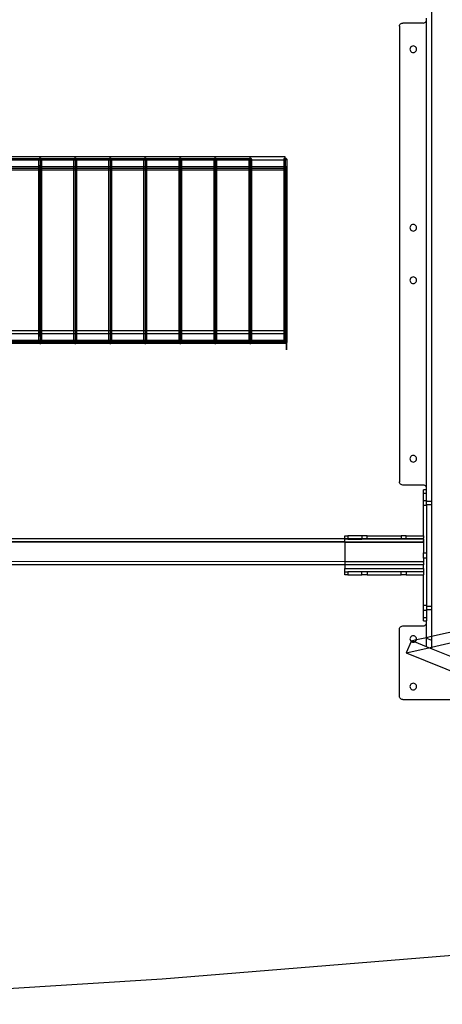
# Model space of a CAD drawing. Extents: x -91 to 101, y -31 to 29.
# Drawn here: x 61 to 77, y -29 to 8 of the extents above; entities that cross this region are included whole.
import ezdxf

# ---------------------------------------------------------------- set-up
doc = ezdxf.new("R2010")
doc.units = 0
doc.header["$MEASUREMENT"] = 0
doc.layers.get('0').update_dxf_attribs({"linetype": 'CONTINUOUS'})

msp = doc.modelspace()

# ---------------------------------------------------------------- linework, layer by layer
for p, q in [((76.418, 8.754), (76.418, -10.105)), ((76.23, 8.262), (76.23, 8.324)), ((75.201, 8.012), (75.205, 8.044)), ((75.201, 8.012), (75.201, -9.364)), ((75.205, 8.044), (75.217, 8.075)), ((75.217, 8.075), (75.237, 8.1)), ((75.237, 8.1), (75.263, 8.12)), ((75.263, 8.12), (75.293, 8.133)), ((75.293, 8.133), (75.326, 8.137)), ((76.105, 8.137), (75.326, 8.137)), ((76.105, 8.137), (76.137, 8.141)), ((76.137, 8.141), (76.168, 8.154)), ((76.168, 8.154), (76.193, 8.174)), ((76.193, 8.174), (76.213, 8.2)), ((76.213, 8.2), (76.226, 8.23)), ((76.226, 8.23), (76.23, 8.262)), ((76.23, -9.614), (76.23, 8.262)), ((75.603, 7.169), (75.599, 7.137)), ((75.616, 7.199), (75.603, 7.169)), ((75.636, 7.225), (75.616, 7.199)), ((75.661, 7.245), (75.636, 7.225)), ((75.692, 7.257), (75.661, 7.245)), ((75.724, 7.262), (75.692, 7.257)), ((75.756, 7.257), (75.724, 7.262)), ((75.786, 7.245), (75.756, 7.257)), ((75.812, 7.225), (75.786, 7.245)), ((75.832, 7.199), (75.812, 7.225)), ((75.845, 7.169), (75.832, 7.199)), ((75.849, 7.137), (75.845, 7.169)), ((75.599, 7.137), (75.603, 7.104)), ((75.603, 7.104), (75.616, 7.074)), ((75.616, 7.074), (75.636, 7.048)), ((75.636, 7.048), (75.661, 7.028)), ((75.661, 7.028), (75.692, 7.016)), ((75.692, 7.016), (75.724, 7.012)), ((75.724, 7.012), (75.756, 7.016)), ((75.756, 7.016), (75.786, 7.028)), ((75.786, 7.028), (75.812, 7.048)), ((75.812, 7.048), (75.832, 7.074)), ((75.832, 7.074), (75.845, 7.104)), ((75.845, 7.104), (75.849, 7.137)), ((70.841, 3.031), (60.246, 3.031)), ((70.841, 2.978), (70.841, 3.031)), ((34.714, 2.969), (69.466, 2.969)), ((61.433, 2.906), (60.246, 2.906)), ((60.246, 2.661), (61.433, 2.661)), ((61.435, 2.955), (61.433, 2.947)), ((61.433, 2.947), (61.435, 2.939)), ((61.433, 2.947), (61.433, 2.906)), ((61.489, 2.947), (61.433, 2.947)), ((61.433, 2.947), (61.489, 2.947)), ((61.433, 2.906), (61.433, 2.661)), ((61.544, 2.906), (61.433, 2.906)), ((61.433, 2.661), (61.433, 2.536)), ((61.433, 2.661), (61.544, 2.661)), ((61.44, 2.962), (61.435, 2.955)), ((61.435, 2.939), (61.44, 2.931)), ((61.449, 2.969), (61.44, 2.962)), ((61.44, 2.931), (61.449, 2.925)), ((61.461, 2.974), (61.449, 2.969)), ((61.449, 2.925), (61.461, 2.92)), ((61.474, 2.977), (61.461, 2.974)), ((61.461, 2.92), (61.474, 2.917)), ((61.489, 2.978), (61.474, 2.977)), ((61.474, 2.917), (61.489, 2.916)), ((61.503, 2.977), (61.489, 2.978)), ((61.489, 2.947), (61.489, -3.818)), ((61.489, 2.916), (61.503, 2.917)), ((61.489, -3.818), (61.489, 2.714)), ((61.516, 2.974), (61.503, 2.977)), ((61.503, 2.917), (61.516, 2.92)), ((61.528, 2.969), (61.516, 2.974)), ((61.516, 2.92), (61.528, 2.925)), ((61.537, 2.962), (61.528, 2.969)), ((61.528, 2.925), (61.537, 2.931)), ((61.542, 2.955), (61.537, 2.962)), ((61.537, 2.931), (61.542, 2.939)), ((61.544, 2.947), (61.542, 2.955)), ((61.542, 2.939), (61.544, 2.947)), ((61.544, 2.947), (61.544, 2.906)), ((61.544, 2.906), (61.544, 2.661)), ((62.769, 2.906), (61.544, 2.906)), ((61.544, 2.661), (61.544, 2.536)), ((61.544, 2.661), (62.769, 2.661)), ((62.771, 2.955), (62.769, 2.947)), ((62.769, 2.947), (62.771, 2.939)), ((62.769, 2.947), (62.769, 2.906)), ((62.825, 2.947), (62.769, 2.947)), ((62.769, 2.947), (62.825, 2.947)), ((62.769, 2.906), (62.769, 2.661)), ((62.88, 2.906), (62.769, 2.906)), ((62.769, 2.661), (62.769, 2.536)), ((62.769, 2.661), (62.88, 2.661)), ((62.776, 2.962), (62.771, 2.955)), ((62.771, 2.939), (62.776, 2.931)), ((62.785, 2.969), (62.776, 2.962)), ((62.776, 2.931), (62.785, 2.925)), ((62.797, 2.974), (62.785, 2.969)), ((62.785, 2.925), (62.797, 2.92)), ((62.81, 2.977), (62.797, 2.974)), ((62.797, 2.92), (62.81, 2.917)), ((62.825, 2.978), (62.81, 2.977)), ((62.81, 2.917), (62.825, 2.916)), ((62.839, 2.977), (62.825, 2.978)), ((62.825, 2.947), (62.825, -3.818)), ((62.825, 2.916), (62.839, 2.917)), ((62.853, 2.974), (62.839, 2.977)), ((62.839, 2.917), (62.853, 2.92)), ((62.864, 2.969), (62.853, 2.974)), ((62.853, 2.92), (62.864, 2.925)), ((62.873, 2.962), (62.864, 2.969)), ((62.864, 2.925), (62.873, 2.931)), ((62.878, 2.955), (62.873, 2.962)), ((62.873, 2.931), (62.878, 2.939)), ((62.88, 2.947), (62.878, 2.955)), ((62.878, 2.939), (62.88, 2.947)), ((62.88, 2.947), (62.88, 2.906)), ((62.88, 2.906), (62.88, 2.661)), ((64.105, 2.906), (62.88, 2.906)), ((62.88, 2.661), (62.88, 2.536)), ((62.88, 2.661), (64.105, 2.661)), ((64.107, 2.955), (64.105, 2.947)), ((64.105, 2.947), (64.107, 2.939)), ((64.105, 2.947), (64.105, 2.906)), ((64.161, 2.947), (64.105, 2.947)), ((64.105, 2.947), (64.161, 2.947)), ((64.105, 2.906), (64.105, 2.661)), ((64.216, 2.906), (64.105, 2.906)), ((64.105, 2.661), (64.105, 2.536)), ((64.105, 2.661), (64.216, 2.661)), ((64.113, 2.962), (64.107, 2.955)), ((64.107, 2.939), (64.113, 2.931)), ((64.121, 2.969), (64.113, 2.962)), ((64.113, 2.931), (64.121, 2.925)), ((64.133, 2.974), (64.121, 2.969)), ((64.121, 2.925), (64.133, 2.92)), ((64.146, 2.977), (64.133, 2.974)), ((64.133, 2.92), (64.146, 2.917)), ((64.161, 2.978), (64.146, 2.977)), ((64.146, 2.917), (64.161, 2.916)), ((64.175, 2.977), (64.161, 2.978)), ((64.161, 2.947), (64.161, -3.818)), ((64.161, 2.916), (64.175, 2.917)), ((64.189, 2.974), (64.175, 2.977)), ((64.175, 2.917), (64.189, 2.92)), ((64.2, 2.969), (64.189, 2.974)), ((64.189, 2.92), (64.2, 2.925)), ((64.209, 2.962), (64.2, 2.969)), ((64.2, 2.925), (64.209, 2.931)), ((64.214, 2.955), (64.209, 2.962)), ((64.209, 2.931), (64.214, 2.939)), ((64.216, 2.947), (64.214, 2.955)), ((64.214, 2.939), (64.216, 2.947)), ((64.216, 2.947), (64.216, 2.906)), ((64.216, 2.906), (64.216, 2.661)), ((65.441, 2.906), (64.216, 2.906)), ((64.216, 2.661), (64.216, 2.536)), ((64.216, 2.661), (65.441, 2.661)), ((65.443, 2.955), (65.441, 2.947)), ((65.441, 2.947), (65.443, 2.939)), ((65.441, 2.947), (65.441, 2.906)), ((65.497, 2.947), (65.441, 2.947)), ((65.441, 2.947), (65.497, 2.947)), ((65.441, 2.906), (65.441, 2.661)), ((65.552, 2.906), (65.441, 2.906)), ((65.441, 2.661), (65.441, 2.536)), ((65.441, 2.661), (65.552, 2.661)), ((65.449, 2.962), (65.443, 2.955)), ((65.443, 2.939), (65.449, 2.931)), ((65.457, 2.969), (65.449, 2.962)), ((65.449, 2.931), (65.457, 2.925)), ((65.469, 2.974), (65.457, 2.969)), ((65.457, 2.925), (65.469, 2.92)), ((65.482, 2.977), (65.469, 2.974)), ((65.469, 2.92), (65.482, 2.917)), ((65.497, 2.978), (65.482, 2.977)), ((65.482, 2.917), (65.497, 2.916)), ((65.511, 2.977), (65.497, 2.978)), ((65.497, 2.947), (65.497, -3.818)), ((65.497, 2.916), (65.511, 2.917)), ((65.525, 2.974), (65.511, 2.977)), ((65.511, 2.917), (65.525, 2.92)), ((65.536, 2.969), (65.525, 2.974)), ((65.525, 2.92), (65.536, 2.925)), ((65.545, 2.962), (65.536, 2.969)), ((65.536, 2.925), (65.545, 2.931)), ((65.551, 2.955), (65.545, 2.962)), ((65.545, 2.931), (65.551, 2.939)), ((65.552, 2.947), (65.551, 2.955)), ((65.551, 2.939), (65.552, 2.947)), ((65.552, 2.947), (65.552, 2.906)), ((65.552, 2.906), (65.552, 2.661)), ((66.777, 2.906), (65.552, 2.906)), ((65.552, 2.661), (65.552, 2.536)), ((65.552, 2.661), (66.777, 2.661)), ((66.779, 2.955), (66.777, 2.947)), ((66.777, 2.947), (66.779, 2.939)), ((66.777, 2.947), (66.777, 2.906)), ((66.833, 2.947), (66.777, 2.947)), ((66.777, 2.947), (66.833, 2.947)), ((66.777, 2.906), (66.777, 2.661)), ((66.888, 2.906), (66.777, 2.906)), ((66.777, 2.661), (66.777, 2.536)), ((66.777, 2.661), (66.888, 2.661)), ((66.785, 2.962), (66.779, 2.955)), ((66.779, 2.939), (66.785, 2.931)), ((66.793, 2.969), (66.785, 2.962)), ((66.785, 2.931), (66.793, 2.925)), ((66.805, 2.974), (66.793, 2.969)), ((66.793, 2.925), (66.805, 2.92)), ((66.818, 2.977), (66.805, 2.974)), ((66.805, 2.92), (66.818, 2.917)), ((66.833, 2.978), (66.818, 2.977)), ((66.818, 2.917), (66.833, 2.916)), ((66.847, 2.977), (66.833, 2.978)), ((66.833, 2.947), (66.833, -3.818)), ((66.833, 2.916), (66.847, 2.917)), ((66.861, 2.974), (66.847, 2.977)), ((66.847, 2.917), (66.861, 2.92)), ((66.872, 2.969), (66.861, 2.974)), ((66.861, 2.92), (66.872, 2.925)), ((66.881, 2.962), (66.872, 2.969)), ((66.872, 2.925), (66.881, 2.931)), ((66.887, 2.955), (66.881, 2.962)), ((66.881, 2.931), (66.887, 2.939)), ((66.888, 2.947), (66.887, 2.955)), ((66.887, 2.939), (66.888, 2.947)), ((66.888, 2.947), (66.888, 2.906)), ((66.888, 2.906), (66.888, 2.661)), ((68.113, 2.906), (66.888, 2.906)), ((66.888, 2.661), (66.888, 2.536)), ((66.888, 2.661), (68.113, 2.661)), ((68.115, 2.955), (68.113, 2.947)), ((68.113, 2.947), (68.115, 2.939)), ((68.113, 2.947), (68.113, 2.906)), ((68.169, 2.947), (68.113, 2.947)), ((68.113, 2.947), (68.169, 2.947)), ((68.113, 2.906), (68.113, 2.661)), ((68.225, 2.906), (68.113, 2.906)), ((68.113, 2.661), (68.113, 2.536)), ((68.113, 2.661), (68.225, 2.661)), ((68.121, 2.962), (68.115, 2.955)), ((68.115, 2.939), (68.121, 2.931)), ((68.129, 2.969), (68.121, 2.962)), ((68.121, 2.931), (68.129, 2.925)), ((68.141, 2.974), (68.129, 2.969)), ((68.129, 2.925), (68.141, 2.92)), ((68.154, 2.977), (68.141, 2.974)), ((68.141, 2.92), (68.154, 2.917)), ((68.169, 2.978), (68.154, 2.977)), ((68.154, 2.917), (68.169, 2.916)), ((68.183, 2.977), (68.169, 2.978)), ((68.169, 2.947), (68.169, -3.818)), ((68.169, 2.916), (68.183, 2.917)), ((68.197, 2.974), (68.183, 2.977)), ((68.183, 2.917), (68.197, 2.92)), ((68.208, 2.969), (68.197, 2.974)), ((68.197, 2.92), (68.208, 2.925)), ((68.217, 2.962), (68.208, 2.969)), ((68.208, 2.925), (68.217, 2.931)), ((68.223, 2.955), (68.217, 2.962)), ((68.217, 2.931), (68.223, 2.939)), ((68.225, 2.947), (68.223, 2.955)), ((68.223, 2.939), (68.225, 2.947)), ((68.225, 2.947), (68.225, 2.906)), ((68.225, 2.906), (68.225, 2.661)), ((69.449, 2.906), (68.225, 2.906)), ((68.225, 2.661), (68.225, 2.536)), ((68.225, 2.661), (69.449, 2.661)), ((69.451, 2.955), (69.449, 2.947)), ((69.449, 2.947), (69.451, 2.939)), ((69.449, 2.947), (69.449, 2.906)), ((69.505, 2.947), (69.449, 2.947)), ((69.449, 2.947), (69.505, 2.947)), ((69.449, 2.906), (69.449, 2.661)), ((69.561, 2.906), (69.449, 2.906)), ((69.449, 2.661), (69.449, 2.536)), ((69.449, 2.661), (69.561, 2.661)), ((69.457, 2.962), (69.451, 2.955)), ((69.451, 2.939), (69.457, 2.931)), ((69.466, 2.969), (69.457, 2.962)), ((69.457, 2.931), (69.466, 2.925)), ((69.477, 2.974), (69.466, 2.969)), ((69.466, 2.925), (69.477, 2.92)), ((69.49, 2.977), (69.477, 2.974)), ((69.477, 2.92), (69.49, 2.917)), ((69.505, 2.978), (69.49, 2.977)), ((69.49, 2.917), (69.505, 2.916)), ((69.519, 2.977), (69.505, 2.978)), ((69.505, 2.947), (69.505, -3.818)), ((69.505, 2.916), (69.519, 2.917)), ((69.533, 2.974), (69.519, 2.977)), ((69.519, 2.917), (69.533, 2.92)), ((69.544, 2.969), (69.533, 2.974)), ((69.533, 2.92), (69.544, 2.925)), ((69.553, 2.962), (69.544, 2.969)), ((69.544, 2.925), (69.553, 2.931)), ((69.559, 2.955), (69.553, 2.962)), ((69.553, 2.931), (69.559, 2.939)), ((69.561, 2.947), (69.559, 2.955)), ((69.559, 2.939), (69.561, 2.947)), ((69.561, 2.947), (69.561, 2.906)), ((70.785, 2.906), (69.561, 2.906)), ((69.561, 2.906), (69.561, 2.661)), ((69.561, 2.661), (69.561, 2.536)), ((69.561, 2.661), (70.785, 2.661)), ((70.787, 2.955), (70.785, 2.947)), ((70.785, 2.947), (70.787, 2.939)), ((70.785, 2.947), (70.785, 2.906)), ((70.841, 2.947), (70.785, 2.947)), ((70.785, 2.947), (70.841, 2.947)), ((70.841, 2.906), (70.785, 2.906)), ((70.785, 2.906), (70.785, 2.661)), ((70.785, 2.661), (70.785, 2.536)), ((70.785, 2.661), (70.895, 2.661)), ((70.793, 2.962), (70.787, 2.955)), ((70.787, 2.939), (70.793, 2.931)), ((70.802, 2.969), (70.793, 2.962)), ((70.793, 2.931), (70.802, 2.925)), ((70.813, 2.974), (70.802, 2.969)), ((70.802, 2.925), (70.813, 2.92)), ((70.827, 2.977), (70.813, 2.974)), ((70.813, 2.92), (70.827, 2.917)), ((70.841, 2.978), (70.827, 2.977)), ((70.827, 2.917), (70.841, 2.916)), ((70.855, 2.977), (70.841, 2.978)), ((70.841, 2.978), (70.841, 2.916)), ((70.841, 2.967), (70.841, 2.969)), ((70.841, 2.961), (70.841, 2.967)), ((70.841, 2.952), (70.841, 2.961)), ((70.841, 2.938), (70.841, 2.952)), ((70.841, 2.947), (70.841, -3.818)), ((70.841, 2.921), (70.841, 2.938)), ((70.841, 2.901), (70.841, 2.921)), ((70.841, 2.916), (70.855, 2.917)), ((70.841, 2.916), (70.841, 2.906)), ((70.841, 2.878), (70.841, 2.901)), ((70.841, 2.853), (70.841, 2.878)), ((70.841, 2.825), (70.841, 2.853)), ((70.841, 2.796), (70.841, 2.825)), ((70.841, 2.766), (70.841, 2.796)), ((70.841, 2.736), (70.841, 2.766)), ((70.841, -3.796), (70.841, 2.736)), ((70.869, 2.974), (70.855, 2.977)), ((70.855, 2.917), (70.869, 2.92)), ((70.88, 2.969), (70.869, 2.974)), ((70.869, 2.92), (70.88, 2.925)), ((70.889, 2.962), (70.88, 2.969)), ((70.88, 2.925), (70.889, 2.931)), ((70.895, 2.955), (70.889, 2.962)), ((70.889, 2.931), (70.895, 2.939)), ((70.897, 2.947), (70.895, 2.955)), ((70.895, 2.939), (70.897, 2.947)), ((70.895, 2.536), (70.895, 2.661)), ((70.897, 2.947), (70.897, -4.053)), ((34.725, 2.598), (70.895, 2.598)), ((60.246, 2.536), (61.433, 2.536)), ((61.433, 2.536), (61.433, -3.589)), ((61.433, 2.536), (61.544, 2.536)), ((61.544, 2.536), (61.544, -3.589)), ((61.544, 2.536), (62.769, 2.536)), ((62.769, 2.536), (62.769, -3.589)), ((62.769, 2.536), (62.88, 2.536)), ((62.88, 2.536), (62.88, -3.589)), ((62.88, 2.536), (64.105, 2.536)), ((64.105, 2.536), (64.105, -3.589)), ((64.105, 2.536), (64.216, 2.536)), ((64.216, 2.536), (64.216, -3.589)), ((64.216, 2.536), (65.441, 2.536)), ((65.441, 2.536), (65.441, -3.589)), ((65.441, 2.536), (65.552, 2.536)), ((65.552, 2.536), (65.552, -3.589)), ((65.552, 2.536), (66.777, 2.536)), ((66.777, 2.536), (66.777, -3.589)), ((66.777, 2.536), (66.888, 2.536)), ((66.888, 2.536), (66.888, -3.589)), ((66.888, 2.536), (68.113, 2.536)), ((68.113, 2.536), (68.113, -3.589)), ((68.113, 2.536), (68.225, 2.536)), ((68.225, 2.536), (68.225, -3.589)), ((68.225, 2.536), (69.449, 2.536)), ((69.449, 2.536), (69.449, -3.589)), ((69.449, 2.536), (69.561, 2.536)), ((69.561, 2.536), (69.561, -3.589)), ((69.561, 2.536), (70.785, 2.536)), ((70.785, 2.536), (70.785, -3.589)), ((70.785, 2.536), (70.895, 2.536)), ((70.89, -3.589), (70.895, 2.536)), ((75.616, 0.387), (75.603, 0.357)), ((75.636, 0.413), (75.616, 0.387)), ((75.661, 0.432), (75.636, 0.413)), ((75.692, 0.445), (75.661, 0.432)), ((75.724, 0.449), (75.692, 0.445)), ((75.756, 0.445), (75.724, 0.449)), ((75.786, 0.432), (75.756, 0.445)), ((75.812, 0.413), (75.786, 0.432)), ((75.832, 0.387), (75.812, 0.413)), ((75.845, 0.357), (75.832, 0.387)), ((75.603, 0.357), (75.599, 0.324)), ((75.599, 0.324), (75.603, 0.292)), ((75.603, 0.292), (75.616, 0.262)), ((75.616, 0.262), (75.636, 0.236)), ((75.636, 0.236), (75.661, 0.216)), ((75.661, 0.216), (75.692, 0.203)), ((75.692, 0.203), (75.724, 0.199)), ((75.724, 0.199), (75.756, 0.203)), ((75.756, 0.203), (75.786, 0.216)), ((75.786, 0.216), (75.812, 0.236)), ((75.812, 0.236), (75.832, 0.262)), ((75.832, 0.262), (75.845, 0.292)), ((75.849, 0.324), (75.845, 0.357)), ((75.845, 0.292), (75.849, 0.324)), ((75.603, -1.643), (75.599, -1.676)), ((75.599, -1.676), (75.603, -1.708)), ((75.616, -1.613), (75.603, -1.643)), ((75.603, -1.708), (75.616, -1.738)), ((75.636, -1.587), (75.616, -1.613)), ((75.616, -1.738), (75.636, -1.764)), ((75.661, -1.568), (75.636, -1.587)), ((75.636, -1.764), (75.661, -1.784)), ((75.692, -1.555), (75.661, -1.568)), ((75.661, -1.784), (75.692, -1.797)), ((75.724, -1.551), (75.692, -1.555)), ((75.692, -1.797), (75.724, -1.801)), ((75.756, -1.555), (75.724, -1.551)), ((75.724, -1.801), (75.756, -1.797)), ((75.786, -1.568), (75.756, -1.555)), ((75.756, -1.797), (75.786, -1.784)), ((75.812, -1.587), (75.786, -1.568)), ((75.786, -1.784), (75.812, -1.764)), ((75.832, -1.613), (75.812, -1.587)), ((75.812, -1.764), (75.832, -1.738)), ((75.845, -1.643), (75.832, -1.613)), ((75.832, -1.738), (75.845, -1.708)), ((75.849, -1.676), (75.845, -1.643)), ((75.845, -1.708), (75.849, -1.676)), ((60.246, -3.589), (61.433, -3.589)), ((60.246, -3.714), (61.433, -3.714)), ((61.433, -3.589), (61.433, -3.714)), ((61.433, -3.589), (61.544, -3.589)), ((61.433, -3.714), (61.433, -3.969)), ((61.433, -3.714), (61.544, -3.714)), ((61.544, -3.589), (61.544, -3.714)), ((61.544, -3.589), (62.769, -3.589)), ((61.544, -3.714), (61.544, -3.969)), ((61.544, -3.714), (62.769, -3.714)), ((62.769, -3.589), (62.769, -3.714)), ((62.769, -3.589), (62.88, -3.589)), ((62.769, -3.714), (62.769, -3.969)), ((62.769, -3.714), (62.88, -3.714)), ((62.88, -3.589), (62.88, -3.714)), ((62.88, -3.589), (64.105, -3.589)), ((62.88, -3.714), (62.88, -3.969)), ((62.88, -3.714), (64.105, -3.714)), ((64.105, -3.589), (64.105, -3.714)), ((64.105, -3.589), (64.216, -3.589)), ((64.105, -3.714), (64.105, -3.969)), ((64.105, -3.714), (64.216, -3.714)), ((64.216, -3.589), (64.216, -3.714)), ((64.216, -3.589), (65.441, -3.589)), ((64.216, -3.714), (64.216, -3.969)), ((64.216, -3.714), (65.441, -3.714)), ((65.441, -3.589), (65.441, -3.714)), ((65.441, -3.589), (65.552, -3.589)), ((65.441, -3.714), (65.441, -3.969)), ((65.441, -3.714), (65.552, -3.714)), ((65.552, -3.589), (65.552, -3.714)), ((65.552, -3.589), (66.777, -3.589)), ((65.552, -3.714), (65.552, -3.969)), ((65.552, -3.714), (66.777, -3.714)), ((66.777, -3.589), (66.777, -3.714)), ((66.777, -3.589), (66.888, -3.589)), ((66.777, -3.714), (66.777, -3.969)), ((66.777, -3.714), (66.888, -3.714)), ((66.888, -3.589), (66.888, -3.714)), ((66.888, -3.589), (68.113, -3.589)), ((66.888, -3.714), (66.888, -3.969)), ((66.888, -3.714), (68.113, -3.714)), ((68.113, -3.589), (68.113, -3.714)), ((68.113, -3.589), (68.225, -3.589)), ((68.113, -3.714), (68.113, -3.969)), ((68.113, -3.714), (68.225, -3.714)), ((68.225, -3.589), (68.225, -3.714)), ((68.225, -3.589), (69.449, -3.589)), ((68.225, -3.714), (68.225, -3.969)), ((68.225, -3.714), (69.449, -3.714)), ((69.449, -3.589), (69.449, -3.714)), ((69.449, -3.589), (69.561, -3.589)), ((69.449, -3.714), (69.449, -3.969)), ((69.449, -3.714), (69.561, -3.714)), ((69.561, -3.589), (69.561, -3.714)), ((69.561, -3.589), (70.785, -3.589)), ((69.561, -3.714), (69.561, -3.969)), ((69.561, -3.714), (70.785, -3.714)), ((70.785, -3.589), (70.785, -3.714)), ((70.895, -3.589), (70.785, -3.589)), ((70.785, -3.714), (70.785, -3.969)), ((70.895, -3.714), (70.785, -3.714)), ((70.889, -4.33), (70.89, -3.714)), ((70.89, -3.714), (70.89, -3.589)), ((70.895, -3.714), (70.895, -3.589)), ((34.714, -4.031), (69.505, -4.031)), ((70.841, -4.031), (34.714, -4.031)), ((61.433, -3.969), (60.246, -3.969)), ((61.489, -4.094), (60.246, -4.094)), ((61.433, -3.969), (61.433, -4.053)), ((61.544, -3.969), (61.433, -3.969)), ((61.433, -4.053), (61.435, -4.045)), ((61.435, -4.061), (61.433, -4.053)), ((61.435, -4.045), (61.44, -4.038)), ((61.44, -4.069), (61.435, -4.061)), ((61.44, -4.038), (61.449, -4.031)), ((61.449, -4.075), (61.44, -4.069)), ((61.449, -4.031), (61.461, -4.026)), ((61.461, -4.08), (61.449, -4.075)), ((61.461, -4.026), (61.474, -4.023)), ((61.474, -4.083), (61.461, -4.08)), ((61.474, -4.023), (61.489, -4.022)), ((61.489, -4.084), (61.474, -4.083)), ((61.489, -3.818), (61.489, -4.053)), ((61.489, -3.818), (61.489, -3.849)), ((61.489, -3.991), (61.489, -4.022)), ((61.489, -4.022), (61.503, -4.023)), ((61.489, -4.022), (61.489, -4.084)), ((61.503, -4.083), (61.489, -4.084)), ((61.489, -4.084), (61.489, -4.094)), ((62.825, -4.094), (61.489, -4.094)), ((61.489, -4.094), (61.489, -4.116)), ((61.503, -4.023), (61.516, -4.026)), ((61.516, -4.08), (61.503, -4.083)), ((61.516, -4.026), (61.528, -4.031)), ((61.528, -4.075), (61.516, -4.08)), ((61.528, -4.031), (61.537, -4.038)), ((61.537, -4.069), (61.528, -4.075)), ((61.537, -4.038), (61.542, -4.045)), ((61.542, -4.061), (61.537, -4.069)), ((61.542, -4.045), (61.544, -4.053)), ((61.544, -4.053), (61.542, -4.061)), ((61.544, -3.969), (61.544, -4.053)), ((62.769, -3.969), (61.544, -3.969)), ((62.769, -3.969), (62.769, -4.053)), ((62.88, -3.969), (62.769, -3.969)), ((62.769, -4.053), (62.771, -4.045)), ((62.771, -4.061), (62.769, -4.053)), ((62.771, -4.045), (62.776, -4.038)), ((62.776, -4.069), (62.771, -4.061)), ((62.776, -4.038), (62.785, -4.031)), ((62.785, -4.075), (62.776, -4.069)), ((62.785, -4.031), (62.797, -4.026)), ((62.797, -4.08), (62.785, -4.075)), ((62.797, -4.026), (62.81, -4.023)), ((62.81, -4.083), (62.797, -4.08)), ((62.81, -4.023), (62.825, -4.022)), ((62.825, -4.084), (62.81, -4.083)), ((62.825, -3.818), (62.825, -4.053)), ((62.825, -3.818), (62.825, -3.849)), ((62.825, -3.991), (62.825, -4.022)), ((62.825, -4.022), (62.839, -4.023)), ((62.825, -4.022), (62.825, -4.084)), ((62.839, -4.083), (62.825, -4.084)), ((62.825, -4.084), (62.825, -4.094)), ((64.161, -4.094), (62.825, -4.094)), ((62.825, -4.094), (62.825, -4.116)), ((62.839, -4.023), (62.853, -4.026)), ((62.853, -4.08), (62.839, -4.083)), ((62.853, -4.026), (62.864, -4.031)), ((62.864, -4.075), (62.853, -4.08)), ((62.864, -4.031), (62.873, -4.038)), ((62.873, -4.069), (62.864, -4.075)), ((62.873, -4.038), (62.878, -4.045)), ((62.878, -4.061), (62.873, -4.069)), ((62.878, -4.045), (62.88, -4.053)), ((62.88, -4.053), (62.878, -4.061)), ((62.88, -3.969), (62.88, -4.053)), ((64.105, -3.969), (62.88, -3.969)), ((64.105, -3.969), (64.105, -4.053)), ((64.216, -3.969), (64.105, -3.969)), ((64.105, -4.053), (64.107, -4.045)), ((64.107, -4.061), (64.105, -4.053)), ((64.107, -4.045), (64.113, -4.038)), ((64.113, -4.069), (64.107, -4.061)), ((64.113, -4.038), (64.121, -4.031)), ((64.121, -4.075), (64.113, -4.069)), ((64.121, -4.031), (64.133, -4.026)), ((64.133, -4.08), (64.121, -4.075)), ((64.133, -4.026), (64.146, -4.023)), ((64.146, -4.083), (64.133, -4.08)), ((64.146, -4.023), (64.161, -4.022)), ((64.161, -4.084), (64.146, -4.083)), ((64.161, -3.818), (64.161, -4.053)), ((64.161, -3.818), (64.161, -3.849)), ((64.161, -3.991), (64.161, -4.022)), ((64.161, -4.022), (64.175, -4.023)), ((64.161, -4.022), (64.161, -4.084)), ((64.175, -4.083), (64.161, -4.084)), ((64.161, -4.084), (64.161, -4.094)), ((65.497, -4.094), (64.161, -4.094)), ((64.161, -4.094), (64.161, -4.116)), ((64.175, -4.023), (64.189, -4.026)), ((64.189, -4.08), (64.175, -4.083)), ((64.189, -4.026), (64.2, -4.031)), ((64.2, -4.075), (64.189, -4.08)), ((64.2, -4.031), (64.209, -4.038)), ((64.209, -4.069), (64.2, -4.075)), ((64.209, -4.038), (64.214, -4.045)), ((64.214, -4.061), (64.209, -4.069)), ((64.214, -4.045), (64.216, -4.053)), ((64.216, -4.053), (64.214, -4.061)), ((64.216, -3.969), (64.216, -4.053)), ((65.441, -3.969), (64.216, -3.969)), ((65.441, -3.969), (65.441, -4.053)), ((65.552, -3.969), (65.441, -3.969)), ((65.441, -4.053), (65.443, -4.045)), ((65.443, -4.061), (65.441, -4.053)), ((65.443, -4.045), (65.449, -4.038)), ((65.449, -4.069), (65.443, -4.061)), ((65.449, -4.038), (65.457, -4.031)), ((65.457, -4.075), (65.449, -4.069)), ((65.457, -4.031), (65.469, -4.026)), ((65.469, -4.08), (65.457, -4.075)), ((65.469, -4.026), (65.482, -4.023)), ((65.482, -4.083), (65.469, -4.08)), ((65.482, -4.023), (65.497, -4.022)), ((65.497, -4.084), (65.482, -4.083)), ((65.497, -3.818), (65.497, -4.053)), ((65.497, -3.818), (65.497, -3.849)), ((65.497, -3.991), (65.497, -4.022)), ((65.497, -4.022), (65.511, -4.023)), ((65.497, -4.022), (65.497, -4.084)), ((65.511, -4.083), (65.497, -4.084)), ((65.497, -4.084), (65.497, -4.094)), ((66.833, -4.094), (65.497, -4.094)), ((65.497, -4.094), (65.497, -4.116)), ((65.511, -4.023), (65.525, -4.026)), ((65.525, -4.08), (65.511, -4.083)), ((65.525, -4.026), (65.536, -4.031)), ((65.536, -4.075), (65.525, -4.08)), ((65.536, -4.031), (65.545, -4.038)), ((65.545, -4.069), (65.536, -4.075)), ((65.545, -4.038), (65.551, -4.045)), ((65.551, -4.061), (65.545, -4.069)), ((65.551, -4.045), (65.552, -4.053)), ((65.552, -4.053), (65.551, -4.061)), ((65.552, -3.969), (65.552, -4.053)), ((66.777, -3.969), (65.552, -3.969)), ((66.777, -3.969), (66.777, -4.053)), ((66.888, -3.969), (66.777, -3.969)), ((66.777, -4.053), (66.779, -4.045)), ((66.779, -4.061), (66.777, -4.053)), ((66.779, -4.045), (66.785, -4.038)), ((66.785, -4.069), (66.779, -4.061)), ((66.785, -4.038), (66.793, -4.031)), ((66.793, -4.075), (66.785, -4.069)), ((66.793, -4.031), (66.805, -4.026)), ((66.805, -4.08), (66.793, -4.075)), ((66.805, -4.026), (66.818, -4.023)), ((66.818, -4.083), (66.805, -4.08)), ((66.818, -4.023), (66.833, -4.022)), ((66.833, -4.084), (66.818, -4.083)), ((66.833, -3.818), (66.833, -4.053)), ((66.833, -3.818), (66.833, -3.849)), ((66.833, -3.991), (66.833, -4.022)), ((66.833, -4.022), (66.847, -4.023)), ((66.833, -4.022), (66.833, -4.084)), ((66.847, -4.083), (66.833, -4.084)), ((66.833, -4.084), (66.833, -4.094)), ((68.169, -4.094), (66.833, -4.094)), ((66.833, -4.094), (66.833, -4.116)), ((66.847, -4.023), (66.861, -4.026)), ((66.861, -4.08), (66.847, -4.083)), ((66.861, -4.026), (66.872, -4.031)), ((66.872, -4.075), (66.861, -4.08)), ((66.872, -4.031), (66.881, -4.038)), ((66.881, -4.069), (66.872, -4.075)), ((66.881, -4.038), (66.887, -4.045)), ((66.887, -4.061), (66.881, -4.069)), ((66.887, -4.045), (66.888, -4.053)), ((66.888, -4.053), (66.887, -4.061)), ((66.888, -3.969), (66.888, -4.053)), ((68.113, -3.969), (66.888, -3.969)), ((68.113, -3.969), (68.113, -4.053)), ((68.225, -3.969), (68.113, -3.969)), ((68.113, -4.053), (68.115, -4.045)), ((68.115, -4.061), (68.113, -4.053)), ((68.115, -4.045), (68.121, -4.038)), ((68.121, -4.069), (68.115, -4.061)), ((68.121, -4.038), (68.129, -4.031)), ((68.129, -4.075), (68.121, -4.069)), ((68.129, -4.031), (68.141, -4.026)), ((68.141, -4.08), (68.129, -4.075)), ((68.141, -4.026), (68.154, -4.023)), ((68.154, -4.083), (68.141, -4.08)), ((68.154, -4.023), (68.169, -4.022)), ((68.169, -4.084), (68.154, -4.083)), ((68.169, -3.818), (68.169, -4.053)), ((68.169, -3.818), (68.169, -3.849)), ((68.169, -3.991), (68.169, -4.022)), ((68.169, -4.022), (68.183, -4.023)), ((68.169, -4.022), (68.169, -4.084)), ((68.183, -4.083), (68.169, -4.084)), ((68.169, -4.084), (68.169, -4.094)), ((69.505, -4.094), (68.169, -4.094)), ((68.169, -4.094), (68.169, -4.116)), ((68.183, -4.023), (68.197, -4.026)), ((68.197, -4.08), (68.183, -4.083)), ((68.197, -4.026), (68.208, -4.031)), ((68.208, -4.075), (68.197, -4.08)), ((68.208, -4.031), (68.217, -4.038)), ((68.217, -4.069), (68.208, -4.075)), ((68.217, -4.038), (68.223, -4.045)), ((68.223, -4.061), (68.217, -4.069)), ((68.223, -4.045), (68.225, -4.053)), ((68.225, -4.053), (68.223, -4.061)), ((68.225, -3.969), (68.225, -4.053)), ((69.449, -3.969), (68.225, -3.969)), ((69.449, -3.969), (69.449, -4.053)), ((69.561, -3.969), (69.449, -3.969)), ((69.449, -4.053), (69.451, -4.045)), ((69.451, -4.061), (69.449, -4.053)), ((69.451, -4.045), (69.457, -4.038)), ((69.457, -4.069), (69.451, -4.061)), ((69.457, -4.038), (69.466, -4.031)), ((69.466, -4.075), (69.457, -4.069)), ((69.466, -4.031), (69.477, -4.026)), ((69.477, -4.08), (69.466, -4.075)), ((69.477, -4.026), (69.49, -4.023)), ((69.49, -4.083), (69.477, -4.08)), ((69.49, -4.023), (69.505, -4.022)), ((69.505, -4.084), (69.49, -4.083)), ((69.505, -3.818), (69.505, -4.053)), ((69.505, -3.818), (69.505, -3.849)), ((69.505, -3.991), (69.505, -4.022)), ((69.505, -4.022), (69.519, -4.023)), ((69.505, -4.022), (69.505, -4.084)), ((69.505, -4.031), (70.841, -4.031)), ((69.519, -4.083), (69.505, -4.084)), ((69.505, -4.084), (69.505, -4.094)), ((70.841, -4.094), (69.505, -4.094)), ((69.505, -4.094), (69.505, -4.116)), ((69.519, -4.023), (69.533, -4.026)), ((69.533, -4.08), (69.519, -4.083)), ((69.533, -4.026), (69.544, -4.031)), ((69.544, -4.075), (69.533, -4.08)), ((69.544, -4.031), (69.553, -4.038)), ((69.553, -4.069), (69.544, -4.075)), ((69.553, -4.038), (69.559, -4.045)), ((69.559, -4.061), (69.553, -4.069)), ((69.559, -4.045), (69.561, -4.053)), ((69.561, -4.053), (69.559, -4.061)), ((69.561, -3.969), (69.561, -4.053)), ((70.785, -3.969), (69.561, -3.969)), ((70.785, -3.969), (70.785, -4.053)), ((70.841, -3.969), (70.785, -3.969)), ((70.785, -4.053), (70.787, -4.045)), ((70.787, -4.061), (70.785, -4.053)), ((70.787, -4.045), (70.793, -4.038)), ((70.793, -4.069), (70.787, -4.061)), ((70.793, -4.038), (70.802, -4.031)), ((70.802, -4.075), (70.793, -4.069)), ((70.802, -4.031), (70.813, -4.026)), ((70.813, -4.08), (70.802, -4.075)), ((70.813, -4.026), (70.827, -4.023)), ((70.827, -4.083), (70.813, -4.08)), ((70.827, -4.023), (70.841, -4.022)), ((70.841, -4.085), (70.827, -4.083)), ((70.841, -3.796), (70.841, -3.826)), ((70.841, -3.818), (70.841, -4.053)), ((70.841, -3.818), (70.841, -3.849)), ((70.841, -3.826), (70.841, -3.857)), ((70.841, -3.857), (70.841, -3.886)), ((70.841, -3.886), (70.841, -3.913)), ((70.841, -3.913), (70.841, -3.939)), ((70.841, -3.939), (70.841, -3.962)), ((70.841, -3.962), (70.841, -3.982)), ((70.841, -3.969), (70.841, -4.022)), ((70.841, -3.982), (70.841, -4)), ((70.841, -4), (70.841, -4.013)), ((70.841, -4.013), (70.841, -4.023)), ((70.841, -4.022), (70.855, -4.023)), ((70.841, -4.022), (70.841, -4.085)), ((70.841, -4.023), (70.841, -4.029)), ((70.841, -4.029), (70.841, -4.031)), ((70.855, -4.083), (70.841, -4.085)), ((70.841, -4.085), (70.841, -4.094)), ((70.855, -4.023), (70.869, -4.026)), ((70.869, -4.08), (70.855, -4.083)), ((70.869, -4.026), (70.88, -4.031)), ((70.88, -4.075), (70.869, -4.08)), ((70.88, -4.031), (70.889, -4.038)), ((70.889, -4.069), (70.88, -4.075)), ((70.889, -4.038), (70.895, -4.045)), ((70.895, -4.061), (70.889, -4.069)), ((70.889, -4.08), (70.889, -4.33)), ((70.895, -4.045), (70.897, -4.053)), ((70.897, -4.053), (70.895, -4.061)), ((75.603, -8.456), (75.599, -8.488)), ((75.599, -8.488), (75.603, -8.521)), ((75.616, -8.426), (75.603, -8.456)), ((75.603, -8.521), (75.616, -8.551)), ((75.636, -8.4), (75.616, -8.426)), ((75.616, -8.551), (75.636, -8.577)), ((75.661, -8.38), (75.636, -8.4)), ((75.636, -8.577), (75.661, -8.597)), ((75.692, -8.368), (75.661, -8.38)), ((75.661, -8.597), (75.692, -8.609)), ((75.724, -8.363), (75.692, -8.368)), ((75.692, -8.609), (75.724, -8.613)), ((75.756, -8.368), (75.724, -8.363)), ((75.724, -8.613), (75.756, -8.609)), ((75.786, -8.38), (75.756, -8.368)), ((75.756, -8.609), (75.786, -8.597)), ((75.812, -8.4), (75.786, -8.38)), ((75.786, -8.597), (75.812, -8.577)), ((75.832, -8.426), (75.812, -8.4)), ((75.812, -8.577), (75.832, -8.551)), ((75.845, -8.456), (75.832, -8.426)), ((75.832, -8.551), (75.845, -8.521)), ((75.849, -8.488), (75.845, -8.456)), ((75.845, -8.521), (75.849, -8.488)), ((75.205, -9.396), (75.201, -9.364)), ((75.217, -9.426), (75.205, -9.396)), ((75.237, -9.452), (75.217, -9.426)), ((75.263, -9.472), (75.237, -9.452)), ((75.293, -9.484), (75.263, -9.472)), ((75.326, -9.489), (75.293, -9.484)), ((76.105, -9.489), (75.326, -9.489)), ((76.137, -9.493), (76.105, -9.489)), ((76.23, -9.676), (76.11, -9.676)), ((76.11, -9.801), (76.11, -9.676)), ((76.168, -9.505), (76.137, -9.493)), ((76.193, -9.525), (76.168, -9.505)), ((76.213, -9.551), (76.193, -9.525)), ((76.226, -9.581), (76.213, -9.551)), ((76.23, -9.614), (76.226, -9.581)), ((76.23, -9.676), (76.23, -9.614)), ((76.23, -9.801), (76.23, -9.676)), ((76.11, -9.801), (76.23, -9.801)), ((76.11, -10.075), (76.11, -9.801)), ((76.11, -10.075), (76.23, -10.075)), ((76.11, -10.276), (76.11, -10.075)), ((76.23, -10.075), (76.23, -9.801)), ((76.23, -10.075), (76.23, -10.105)), ((76.23, -10.105), (76.418, -10.105)), ((76.23, -10.246), (76.23, -10.105)), ((76.418, -10.105), (76.418, -10.246)), ((76.23, -10.276), (76.11, -10.276)), ((76.11, -11.431), (76.11, -10.276)), ((76.418, -10.246), (76.23, -10.246)), ((76.23, -10.276), (76.23, -10.246)), ((76.23, -10.276), (76.23, -12.075)), ((76.418, -10.246), (76.418, -14.105)), ((73.11, -11.537), (34.298, -11.537)), ((73.11, -11.431), (73.235, -11.431)), ((73.11, -11.537), (73.11, -11.431)), ((73.11, -11.551), (73.11, -11.537)), ((73.235, -11.537), (73.11, -11.537)), ((73.235, -11.551), (73.11, -11.551)), ((73.11, -11.659), (73.11, -11.551)), ((73.235, -11.431), (73.235, -11.537)), ((73.76, -11.431), (73.235, -11.431)), ((73.235, -11.537), (73.235, -11.551)), ((73.76, -11.537), (73.235, -11.537)), ((73.235, -11.551), (73.76, -11.551)), ((73.76, -11.431), (73.76, -11.537)), ((73.961, -11.431), (73.76, -11.431)), ((73.76, -11.537), (73.76, -11.551)), ((73.961, -11.537), (73.76, -11.537)), ((73.961, -11.551), (73.76, -11.551)), ((73.961, -11.537), (73.961, -11.431)), ((73.961, -11.431), (75.26, -11.431)), ((73.961, -11.551), (73.961, -11.537)), ((75.26, -11.537), (73.961, -11.537)), ((75.26, -11.551), (73.961, -11.551)), ((75.26, -11.431), (75.26, -11.537)), ((75.461, -11.431), (75.26, -11.431)), ((75.26, -11.537), (75.26, -11.551)), ((75.461, -11.537), (75.26, -11.537)), ((75.461, -11.551), (75.26, -11.551)), ((75.461, -11.537), (75.461, -11.431)), ((75.461, -11.431), (76.11, -11.431)), ((75.461, -11.551), (75.461, -11.537)), ((76.11, -11.537), (75.461, -11.537)), ((76.11, -11.551), (75.461, -11.551)), ((76.11, -11.431), (76.11, -11.503)), ((76.11, -11.535), (76.11, -11.503)), ((76.11, -11.537), (76.11, -11.535)), ((76.11, -11.541), (76.11, -11.537)), ((76.11, -11.541), (76.11, -11.551)), ((76.11, -11.568), (76.11, -11.551)), ((76.11, -11.568), (76.11, -11.574)), ((76.11, -11.574), (76.11, -11.587)), ((76.11, -11.587), (76.11, -11.599)), ((76.11, -11.612), (76.11, -11.599)), ((76.11, -11.612), (76.11, -11.628)), ((76.11, -11.628), (76.11, -11.629)), ((76.11, -11.643), (76.11, -11.629)), ((76.11, -11.643), (76.11, -11.659)), ((34.298, -11.659), (73.11, -11.659)), ((73.11, -11.659), (34.298, -11.662)), ((34.298, -11.662), (73.11, -11.661)), ((73.11, -11.661), (73.11, -11.659)), ((73.11, -11.659), (76.11, -11.659)), ((73.11, -11.676), (73.11, -11.661)), ((73.11, -11.661), (76.11, -11.661)), ((76.11, -11.676), (73.11, -11.676)), ((73.11, -11.676), (73.11, -12.413)), ((76.11, -11.659), (76.11, -11.661)), ((76.11, -11.661), (76.11, -11.676)), ((76.11, -11.676), (76.11, -12.075)), ((76.11, -12.075), (76.23, -12.075)), ((76.11, -12.276), (76.11, -12.075)), ((76.23, -12.276), (76.11, -12.276)), ((76.11, -12.276), (76.11, -12.413)), ((76.23, -12.075), (76.23, -12.276)), ((76.23, -12.276), (76.23, -14.075)), ((73.11, -12.413), (34.298, -12.412)), ((73.11, -12.537), (34.298, -12.537)), ((73.11, -12.413), (73.11, -12.537)), ((76.11, -12.413), (73.11, -12.413)), ((73.11, -12.537), (73.11, -12.676)), ((76.11, -12.537), (73.11, -12.537)), ((73.11, -12.676), (76.11, -12.676)), ((73.11, -12.801), (73.11, -12.676)), ((76.11, -12.445), (76.11, -12.413)), ((76.11, -12.445), (76.11, -12.501)), ((76.11, -12.501), (76.11, -12.52)), ((76.11, -12.52), (76.11, -12.533)), ((76.11, -12.533), (76.11, -12.537)), ((76.11, -12.676), (76.11, -12.537)), ((76.11, -12.676), (76.11, -12.801)), ((73.11, -12.801), (73.235, -12.801)), ((73.11, -12.92), (73.11, -12.801)), ((73.235, -12.92), (73.11, -12.92)), ((73.235, -12.801), (73.235, -12.92)), ((73.76, -12.801), (73.235, -12.801)), ((73.235, -12.92), (73.76, -12.92)), ((73.76, -12.92), (73.76, -12.801)), ((73.961, -12.801), (73.76, -12.801)), ((73.961, -12.92), (73.76, -12.92)), ((73.961, -12.801), (73.961, -12.92)), ((75.26, -12.801), (73.961, -12.801)), ((73.961, -12.92), (75.26, -12.92)), ((75.26, -12.92), (75.26, -12.801)), ((75.461, -12.801), (75.26, -12.801)), ((75.461, -12.92), (75.26, -12.92)), ((75.461, -12.801), (75.461, -12.92)), ((76.11, -12.801), (75.461, -12.801)), ((75.461, -12.92), (76.11, -12.92)), ((76.11, -12.801), (76.11, -12.92)), ((76.11, -14.075), (76.11, -12.92)), ((76.11, -14.075), (76.23, -14.075)), ((76.11, -14.276), (76.11, -14.075)), ((76.23, -14.075), (76.23, -14.105)), ((76.23, -14.105), (76.418, -14.105)), ((76.23, -14.105), (76.23, -14.246)), ((76.418, -14.246), (76.23, -14.246)), ((76.23, -14.246), (76.23, -14.276)), ((76.418, -14.105), (76.418, -14.246)), ((76.418, -14.246), (76.418, -15.257)), ((76.23, -14.276), (76.11, -14.276)), ((76.11, -14.551), (76.11, -14.276)), ((76.23, -14.551), (76.11, -14.551)), ((76.11, -14.676), (76.11, -14.551)), ((76.23, -14.276), (76.23, -14.551)), ((76.23, -14.551), (76.23, -14.676)), ((76.418, -15.257), (79.48, -14.566)), ((75.201, -14.989), (75.205, -14.956)), ((75.201, -17.551), (75.201, -14.989)), ((75.205, -14.956), (75.217, -14.926)), ((75.217, -14.926), (75.237, -14.9)), ((75.237, -14.9), (75.263, -14.88)), ((75.263, -14.88), (75.293, -14.868)), ((75.293, -14.868), (75.326, -14.864)), ((75.326, -14.864), (76.105, -14.864)), ((76.105, -14.864), (76.137, -14.859)), ((76.11, -14.676), (76.23, -14.676)), ((76.137, -14.859), (76.168, -14.847)), ((76.168, -14.847), (76.193, -14.827)), ((76.193, -14.827), (76.213, -14.801)), ((76.213, -14.801), (76.226, -14.771)), ((76.226, -14.771), (76.23, -14.739)), ((76.23, -14.739), (76.23, -14.676)), ((76.23, -15.3), (76.23, -14.739)), ((76.418, -15.674), (79.48, -14.983)), ((75.603, -15.331), (75.599, -15.363)), ((75.599, -15.363), (75.603, -15.396)), ((75.616, -15.301), (75.603, -15.331)), ((75.603, -15.396), (75.616, -15.426)), ((75.636, -15.275), (75.616, -15.301)), ((75.661, -15.255), (75.636, -15.275)), ((75.66, -15.428), (75.846, -15.386)), ((75.692, -15.243), (75.661, -15.255)), ((75.724, -15.238), (75.692, -15.243)), ((75.756, -15.243), (75.724, -15.238)), ((75.786, -15.255), (75.756, -15.243)), ((75.812, -15.275), (75.786, -15.255)), ((75.832, -15.301), (75.812, -15.275)), ((75.845, -15.331), (75.832, -15.301)), ((75.832, -15.426), (75.845, -15.396)), ((75.849, -15.363), (75.845, -15.331)), ((75.845, -15.396), (75.846, -15.386)), ((75.846, -15.386), (76.23, -15.3)), ((75.846, -15.386), (75.849, -15.363)), ((76.23, -15.3), (76.418, -15.257)), ((76.23, -15.33), (76.23, -15.3)), ((76.23, -15.33), (76.418, -15.406)), ((76.23, -15.658), (76.23, -15.33)), ((76.418, -15.257), (76.418, -15.406)), ((75.646, -15.46), (75.455, -15.891)), ((75.455, -15.891), (76.322, -15.695)), ((75.616, -15.426), (75.636, -15.452)), ((75.636, -15.452), (75.646, -15.46)), ((75.66, -15.428), (75.646, -15.46)), ((75.646, -15.46), (75.661, -15.472)), ((75.777, -15.475), (75.66, -15.428)), ((75.661, -15.472), (75.692, -15.484)), ((75.692, -15.484), (75.724, -15.488)), ((75.724, -15.488), (75.756, -15.484)), ((75.756, -15.484), (75.777, -15.475)), ((75.777, -15.475), (75.786, -15.472)), ((76.23, -15.658), (75.777, -15.475)), ((75.786, -15.472), (75.812, -15.452)), ((75.812, -15.452), (75.832, -15.426)), ((76.322, -15.695), (76.23, -15.658)), ((76.322, -15.695), (76.418, -15.674)), ((76.418, -15.734), (76.322, -15.695)), ((76.418, -15.406), (76.418, -15.674)), ((76.418, -15.674), (76.418, -15.734)), ((79.48, -16.972), (76.418, -15.734)), ((75.455, -15.891), (79.506, -17.528)), ((75.603, -17.143), (75.599, -17.176)), ((75.599, -17.176), (75.603, -17.208)), ((75.616, -17.113), (75.603, -17.143)), ((75.603, -17.208), (75.616, -17.238)), ((75.636, -17.087), (75.616, -17.113)), ((75.616, -17.238), (75.636, -17.264)), ((75.661, -17.068), (75.636, -17.087)), ((75.636, -17.264), (75.661, -17.284)), ((75.692, -17.055), (75.661, -17.068)), ((75.724, -17.051), (75.692, -17.055)), ((75.756, -17.055), (75.724, -17.051)), ((75.786, -17.068), (75.756, -17.055)), ((75.812, -17.087), (75.786, -17.068)), ((75.786, -17.284), (75.812, -17.264)), ((75.832, -17.113), (75.812, -17.087)), ((75.812, -17.264), (75.832, -17.238)), ((75.845, -17.143), (75.832, -17.113)), ((75.832, -17.238), (75.845, -17.208)), ((75.849, -17.176), (75.845, -17.143)), ((75.845, -17.208), (75.849, -17.176)), ((75.205, -17.583), (75.201, -17.551)), ((75.217, -17.613), (75.205, -17.583)), ((75.237, -17.639), (75.217, -17.613)), ((75.263, -17.659), (75.237, -17.639)), ((75.661, -17.284), (75.692, -17.297)), ((75.692, -17.297), (75.724, -17.301)), ((75.724, -17.301), (75.756, -17.297)), ((75.756, -17.297), (75.786, -17.284)), ((75.293, -17.672), (75.263, -17.659)), ((75.326, -17.676), (75.293, -17.672)), ((75.326, -17.676), (81.576, -17.676)), ((66.147, -28.327), (81.459, -27.078)), ((50.814, -29.3), (66.147, -28.327))]:
    msp.add_line(p, q)

doc.saveas('drawing.dxf')
